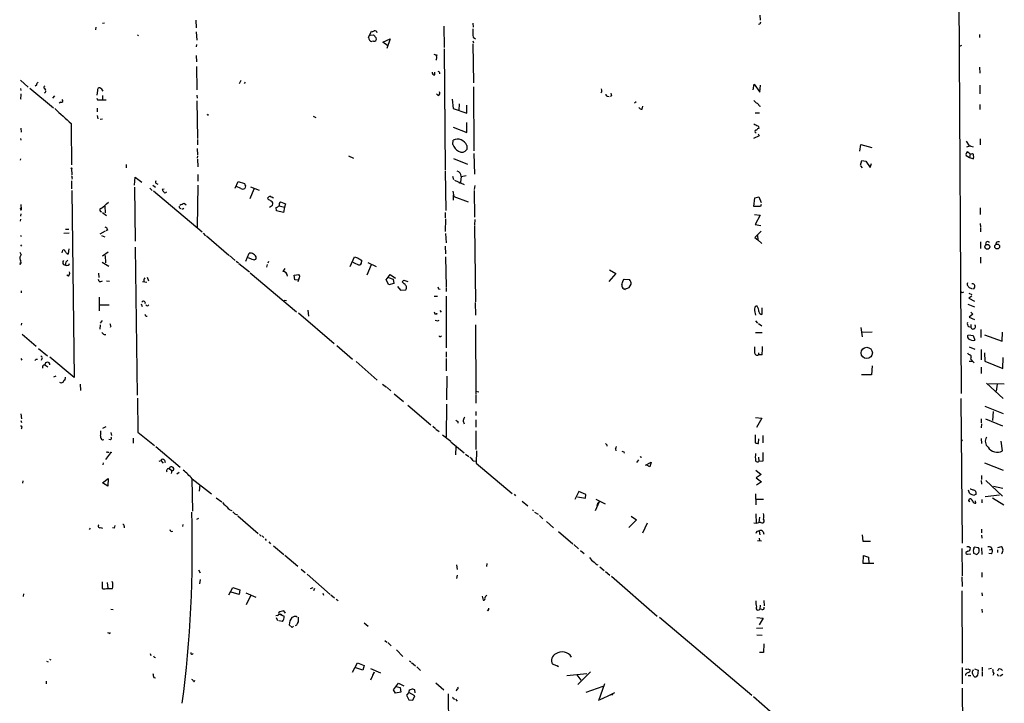
# Model space of a CAD drawing. Extents: x 0 to 21108, y -18593 to 3387.
# Drawn here: x 9 to 264, y 3028 to 3206 of the extents above; entities that cross this region are included whole.
import ezdxf

# ---------------------------------------------------------------- set-up
doc = ezdxf.new("R2010")
doc.units = 0
doc.header["$MEASUREMENT"] = 0
doc.layers.add('MAIN', color=5, linetype='CONTINUOUS')

msp = doc.modelspace()

# ---------------------------------------------------------------- linework, layer by layer
at = {"layer": 'MAIN'}
for p, q in [((252.3913, 3247.5593), (253.238, 3108.96)), ((30.1413, 3205.1413), (30.6493, 3205.226)), ((54.356, 3205.988), (54.4407, 3203.956)), ((126.3227, 3205.1413), (126.4073, 3204.1253)), ((200.914, 3207.258), (200.9987, 3205.988)), ((28.448, 3204.1253), (28.3633, 3203.448)), ((54.4407, 3202.94), (54.61, 3200.7386)), ((99.2293, 3201.416), (99.9913, 3203.1093)), ((118.7873, 3204.3793), (118.872, 3198.876)), ((200.914, 3204.8873), (200.5753, 3204.8026)), ((39.2007, 3202.178), (39.5393, 3201.8393)), ((99.6527, 3202.0933), (100.584, 3202.178)), ((100.584, 3200.4846), (100.076, 3200.4)), ((100.584, 3202.178), (101.2613, 3201.3313)), ((102.9547, 3200.2306), (104.902, 3201.0773)), ((104.3093, 3199.2993), (102.9547, 3200.2306)), ((104.902, 3201.0773), (103.9707, 3198.622)), ((126.3227, 3200.5693), (126.492, 3200.0613)), ((126.3227, 3199.8073), (126.492, 3189.6473)), ((126.4073, 3201.5006), (127.0847, 3201.0773)), ((257.9793, 3202.2626), (257.9793, 3201.416)), ((54.5253, 3199.638), (54.4407, 3199.0453)), ((118.872, 3198.5373), (119.126, 3167.0413)), ((253.3227, 3199.384), (252.8147, 3199.13)), ((54.4407, 3196.7593), (54.5253, 3195.1506)), ((116.2473, 3197.098), (117.094, 3196.844)), ((54.5253, 3193.8806), (54.6947, 3187.8693)), ((116.5013, 3191.764), (116.5013, 3192.4413)), ((257.9793, 3193.7113), (258.064, 3192.1873)), ((8.8053, 3190.3246), (10.8373, 3188.5466)), ((65.7013, 3189.478), (66.2093, 3190.3246)), ((67.2253, 3189.8166), (66.9713, 3189.478)), ((8.8053, 3188.208), (8.89, 3187.7)), ((11.2607, 3188.2926), (17.4413, 3183.128)), ((13.0387, 3189.0546), (12.6153, 3188.8006)), ((15.0707, 3188.208), (15.3247, 3187.7846)), ((28.8713, 3187.7), (28.702, 3186.43)), ((29.464, 3188.3773), (29.21, 3188.3773)), ((126.492, 3188.6313), (126.5767, 3172.0366)), ((159.8507, 3187.3613), (159.5967, 3187.1073)), ((199.136, 3187.8693), (199.4747, 3189.3086)), ((199.4747, 3189.3086), (200.914, 3187.2766)), ((200.914, 3187.2766), (201.0833, 3189.0546)), ((258.064, 3189.0546), (258.064, 3186.7686)), ((8.8053, 3185.5833), (8.9747, 3185.414)), ((17.6953, 3186.2606), (17.1873, 3185.668)), ((19.304, 3184.652), (18.8807, 3184.398)), ((28.702, 3185.668), (28.8713, 3185.2446)), ((28.8713, 3185.2446), (31.0727, 3185.2446)), ((30.1413, 3186.3453), (30.1413, 3185.2446)), ((54.6947, 3186.43), (54.7793, 3185.668)), ((54.6947, 3184.9906), (54.864, 3175.1693)), ((117.348, 3186.3453), (116.9247, 3186.7686)), ((120.9887, 3185.414), (121.2427, 3182.9586)), ((161.3747, 3186.176), (161.798, 3186.0913)), ((162.3907, 3186.2606), (162.052, 3186.0913)), ((168.7407, 3184.7366), (168.3173, 3184.398)), ((28.7867, 3183.0433), (28.7867, 3182.112)), ((119.0413, 3182.7893), (119.0413, 3182.1966)), ((121.2427, 3182.9586), (124.7987, 3181.7733)), ((122.7667, 3184.2286), (122.682, 3182.4506)), ((124.7987, 3181.7733), (124.7987, 3183.89)), ((170.3493, 3182.7893), (170.5187, 3183.636)), ((200.7447, 3183.7206), (201.0833, 3183.636)), ((258.064, 3184.0593), (258.064, 3182.7046)), ((28.7867, 3181.1806), (28.956, 3180.334)), ((29.5487, 3180.2493), (30.1413, 3180.334)), ((57.5733, 3181.35), (57.7427, 3181.4346)), ((84.836, 3181.0113), (85.598, 3180.6726)), ((199.7287, 3181.858), (200.8293, 3181.858)), ((8.89, 3177.8786), (9.0593, 3176.8626)), ((22.0133, 3179.064), (22.0133, 3178.048)), ((22.0133, 3178.048), (22.098, 3168.396)), ((121.2427, 3178.1326), (124.7987, 3176.778)), ((124.7987, 3176.778), (124.7987, 3179.318)), ((199.7287, 3176.8626), (199.9827, 3176.6933)), ((8.8053, 3175.1693), (8.9747, 3174.746)), ((54.864, 3174.9153), (54.864, 3173.5606)), ((121.158, 3173.6453), (121.2427, 3174.746)), ((200.7447, 3175.9313), (199.2207, 3175.1693)), ((200.4907, 3176.4393), (200.7447, 3175.9313)), ((254.508, 3174.492), (255.27, 3173.3066)), ((258.1487, 3175.0846), (258.1487, 3173.5606)), ((54.7793, 3172.6293), (54.864, 3170.936)), ((124.7987, 3173.3913), (124.7987, 3172.3753)), ((226.9067, 3171.952), (227.1607, 3173.6453)), ((227.1607, 3173.6453), (230.0393, 3172.8833)), ((255.1853, 3171.444), (254.762, 3171.698)), ((255.6933, 3173.222), (256.286, 3173.0526)), ((8.8053, 3169.5813), (8.89, 3169.92)), ((54.864, 3170.682), (54.7793, 3170.0893)), ((54.864, 3169.8353), (54.9487, 3167.8033)), ((94.0647, 3170.682), (95.3347, 3170.0893)), ((121.3273, 3170.0046), (124.968, 3168.5653)), ((126.5767, 3171.2746), (126.746, 3165.9406)), ((227.076, 3168.3113), (227.4147, 3169.4966)), ((227.4147, 3169.4966), (228.4307, 3169.3273)), ((228.4307, 3169.3273), (229.5313, 3167.634)), ((254.508, 3170.7666), (255.3547, 3170.2586)), ((255.524, 3171.19), (255.3547, 3170.2586)), ((255.3547, 3170.2586), (256.3707, 3169.92)), ((256.3707, 3171.0206), (256.1167, 3171.2746)), ((22.098, 3167.38), (22.1827, 3165.7713)), ((36.322, 3168.4806), (36.322, 3167.5493)), ((119.126, 3166.7873), (119.2953, 3156.458)), ((227.076, 3168.0573), (227.4993, 3167.5493)), ((229.5313, 3167.634), (229.9547, 3168.7346)), ((22.098, 3164.1626), (22.098, 3162.1306)), ((22.2673, 3165.0093), (22.1827, 3164.6706)), ((38.4387, 3163.062), (38.608, 3165.1786)), ((38.608, 3165.1786), (40.386, 3163.824)), ((54.9487, 3165.856), (54.9487, 3164.078)), ((64.6007, 3162.3), (65.3627, 3163.9933)), ((65.3627, 3163.9933), (67.056, 3163.4853)), ((121.0733, 3165.4326), (121.3273, 3164.586)), ((121.5813, 3164.332), (124.1213, 3163.2313)), ((123.3593, 3165.348), (123.1053, 3163.824)), ((123.3593, 3165.348), (124.6293, 3165.602)), ((22.1827, 3161.7073), (22.7753, 3113.1086)), ((38.4387, 3162.554), (38.608, 3148.4993)), ((42.418, 3162.3), (43.0107, 3161.7073)), ((43.18, 3163.062), (43.942, 3162.554)), ((43.434, 3161.6226), (56.0493, 3150.9546)), ((44.196, 3163.4853), (44.5347, 3163.316)), ((46.1433, 3162.046), (45.6353, 3161.9613)), ((54.9487, 3163.062), (54.7793, 3152.14)), ((66.1247, 3162.2153), (64.9393, 3162.7233)), ((67.31, 3162.8926), (67.1407, 3162.2153)), ((69.4267, 3162.046), (68.4107, 3159.506)), ((68.58, 3162.6386), (70.866, 3161.792)), ((121.158, 3161.538), (121.412, 3160.0986)), ((126.8307, 3162.9773), (126.6613, 3161.9613)), ((126.6613, 3161.7073), (126.746, 3154.7646)), ((46.736, 3161.284), (46.736, 3161.3686)), ((73.152, 3159.4213), (73.0673, 3159.76)), ((74.422, 3159.9293), (74.5067, 3159.6753)), ((121.2427, 3160.522), (121.2427, 3159.1673)), ((121.412, 3160.0986), (125.1373, 3158.744)), ((199.39, 3157.5586), (199.644, 3159.76)), ((199.644, 3159.76), (200.66, 3160.014)), ((200.66, 3160.014), (201.2527, 3158.5746)), ((8.8053, 3156.966), (9.0593, 3156.8813)), ((8.9747, 3158.0666), (9.0593, 3156.8813)), ((30.734, 3157.6433), (30.8187, 3155.8653)), ((50.292, 3157.1353), (50.4613, 3156.966)), ((51.054, 3156.7966), (50.7153, 3156.8813)), ((51.3927, 3158.4053), (51.9007, 3157.982)), ((73.4907, 3157.3893), (74.3373, 3157.8973)), ((75.3533, 3156.3733), (75.2687, 3157.3046)), ((77.1313, 3155.95), (75.3533, 3156.3733)), ((76.0307, 3157.728), (77.3853, 3157.3893)), ((76.3693, 3158.744), (77.724, 3158.236)), ((77.3853, 3157.3893), (77.1313, 3155.95)), ((77.724, 3158.236), (77.3853, 3157.3893)), ((201.0833, 3157.5586), (199.39, 3157.5586)), ((201.2527, 3158.0666), (201.0833, 3157.5586)), ((258.1487, 3157.22), (258.1487, 3155.442)), ((8.89, 3155.6113), (8.8053, 3155.0186)), ((8.8053, 3153.7486), (8.89, 3154.2566)), ((30.1413, 3155.95), (31.1573, 3155.188)), ((119.126, 3155.95), (119.126, 3154.5953)), ((119.2107, 3154.3413), (119.126, 3151.0393)), ((126.8307, 3154.172), (126.746, 3152.7326)), ((199.5593, 3155.442), (200.9987, 3155.2726)), ((200.9987, 3155.2726), (199.7287, 3152.8173)), ((20.574, 3151.632), (21.4207, 3151.632)), ((31.496, 3151.4626), (31.0727, 3151.2086)), ((126.746, 3152.5633), (127, 3132.7513)), ((199.7287, 3152.8173), (201.168, 3152.5633)), ((258.1487, 3153.156), (258.2333, 3152.14)), ((258.2333, 3151.9706), (258.2333, 3150.9546)), ((8.8053, 3150.108), (9.0593, 3149.7693)), ((21.5053, 3150.616), (20.066, 3150.5313)), ((30.8187, 3151.124), (29.464, 3150.362)), ((29.8873, 3150.0233), (30.734, 3149.6846)), ((56.3033, 3150.616), (56.896, 3149.9386)), ((57.15, 3149.9386), (62.992, 3144.8586)), ((119.2107, 3150.5313), (119.38, 3148.076)), ((201.2527, 3151.124), (199.644, 3149.5153)), ((199.644, 3149.5153), (200.406, 3148.838)), ((200.3213, 3150.0233), (200.406, 3148.838)), ((200.406, 3148.838), (201.422, 3147.9066)), ((9.144, 3147.568), (8.8053, 3147.2293)), ((19.6427, 3145.4513), (19.812, 3146.2133)), ((21.336, 3145.1973), (21.5053, 3146.552)), ((38.608, 3146.9753), (39.116, 3108.5366)), ((119.126, 3147.2293), (119.2107, 3145.1973)), ((258.2333, 3148.33), (258.2333, 3146.6366)), ((262.2973, 3148.1606), (262.2127, 3147.7373)), ((8.636, 3145.7053), (8.89, 3145.1126)), ((20.9973, 3145.1973), (21.336, 3145.1973)), ((31.5807, 3145.7053), (30.1413, 3144.6046)), ((30.8187, 3144.774), (30.9033, 3142.9113)), ((63.1613, 3144.774), (64.6007, 3143.504)), ((67.3947, 3143.3346), (68.2413, 3145.3666)), ((94.488, 3141.98), (95.5887, 3144.4353)), ((97.4513, 3143.5886), (97.4513, 3143.1653)), ((119.2107, 3144.4353), (119.38, 3136.646)), ((258.2333, 3144.3506), (258.2333, 3142.8266)), ((8.7207, 3142.488), (8.8053, 3142.996)), ((19.9813, 3142.488), (20.574, 3142.3186)), ((30.0567, 3143.0806), (31.75, 3142.0646)), ((64.8547, 3143.3346), (65.4473, 3142.9113)), ((65.532, 3142.742), (68.326, 3140.5406)), ((72.898, 3142.488), (72.7287, 3141.8106)), ((73.2367, 3143.25), (73.0673, 3142.8266)), ((77.47, 3141.3873), (76.962, 3140.6253)), ((99.9067, 3142.4033), (98.806, 3139.694)), ((99.06, 3142.996), (101.2613, 3141.98)), ((161.8827, 3141.0486), (163.4913, 3140.1173)), ((21.336, 3139.44), (20.9127, 3139.694)), ((29.1253, 3140.202), (29.21, 3139.1013)), ((29.2947, 3138.0853), (29.1253, 3138.5933)), ((41.7407, 3139.186), (42.0793, 3138.2546)), ((68.4953, 3140.2866), (80.518, 3130.1266)), ((79.9253, 3139.694), (81.1107, 3139.8633)), ((80.0947, 3138.5086), (79.9253, 3139.694)), ((80.9413, 3138.424), (80.0947, 3138.5086)), ((81.1107, 3138.7626), (80.8567, 3137.916)), ((103.8013, 3138.5086), (104.902, 3139.8633)), ((104.5633, 3137.154), (103.8013, 3138.5086)), ((104.4787, 3139.1013), (105.664, 3138.678)), ((104.902, 3139.8633), (106.2567, 3138.932)), ((105.664, 3138.678), (105.8333, 3137.4926)), ((108.458, 3138.424), (109.474, 3138.0853)), ((163.4913, 3140.1173), (161.7133, 3138.0853)), ((165.4387, 3138.3393), (165.6927, 3138.678)), ((165.6927, 3138.678), (167.0473, 3138.5933)), ((31.1573, 3138.2546), (32.004, 3138.17)), ((40.5553, 3138.0853), (41.656, 3137.8313)), ((105.8333, 3137.4926), (104.5633, 3137.154)), ((106.7647, 3136.7306), (107.5267, 3135.7993)), ((107.5267, 3135.7993), (108.966, 3135.884)), ((108.5427, 3137.408), (107.95, 3137.916)), ((117.4327, 3136.138), (117.856, 3136.0533)), ((119.38, 3136.4766), (119.38, 3135.4606)), ((165.608, 3136.138), (166.0313, 3136.138)), ((165.9467, 3135.9686), (166.0313, 3136.138)), ((255.6933, 3136.3073), (256.032, 3136.138)), ((256.7093, 3136.4766), (256.286, 3136.0533)), ((9.0593, 3135.63), (9.0593, 3135.122)), ((29.2947, 3133.9366), (29.2947, 3130.3806)), ((116.332, 3134.2753), (117.1787, 3134.2753)), ((119.38, 3134.2753), (119.4647, 3120.8133)), ((253.492, 3135.122), (253.238, 3135.2913)), ((255.1853, 3135.0373), (255.9473, 3134.6986)), ((255.9473, 3134.1906), (255.1853, 3133.6826)), ((255.1853, 3133.6826), (256.7093, 3132.9206)), ((29.3793, 3131.9893), (31.9193, 3131.9893)), ((40.2167, 3132.2433), (40.4707, 3131.566)), ((77.3007, 3133.1746), (77.978, 3133.09)), ((126.9153, 3132.582), (127, 3129.28)), ((201.422, 3131.2273), (201.422, 3129.4493)), ((254.9313, 3132.1586), (256.7093, 3131.4813)), ((41.402, 3129.026), (41.7407, 3129.026)), ((81.026, 3129.8726), (90.3393, 3121.914)), ((83.4813, 3130.6346), (83.6507, 3129.026)), ((116.5013, 3129.6186), (116.84, 3129.6186)), ((117.7713, 3130.55), (118.11, 3130.042)), ((256.2013, 3129.534), (255.27, 3128.772)), ((255.27, 3128.772), (256.7093, 3128.1793)), ((255.6933, 3130.042), (256.2013, 3129.534)), ((9.144, 3127.248), (9.0593, 3126.6553)), ((29.5487, 3126.8246), (29.464, 3125.6393)), ((30.0567, 3127.9253), (29.5487, 3127.248)), ((32.3427, 3126.4013), (32.1733, 3126.0626)), ((117.2633, 3127.8406), (117.602, 3128.01)), ((127, 3126.8246), (127.1693, 3108.8753)), ((199.8133, 3127.8406), (200.3213, 3127.248)), ((200.5753, 3127.1633), (201.422, 3126.486)), ((227.1607, 3126.0626), (227.4993, 3123.692)), ((255.1007, 3126.3166), (255.6933, 3126.1473)), ((255.6933, 3126.9093), (255.6933, 3126.1473)), ((9.3133, 3124.3693), (12.954, 3121.2366)), ((30.5647, 3124.2846), (30.988, 3124.2846)), ((117.9407, 3123.7766), (118.1947, 3123.946)), ((199.8133, 3124.7926), (201.5067, 3124.7926)), ((227.33, 3124.8773), (230.124, 3124.962)), ((255.1007, 3124.2), (256.286, 3124.0306)), ((256.286, 3124.0306), (256.794, 3122.7606)), ((258.318, 3125.5546), (258.318, 3123.5226)), ((259.2493, 3124.2), (263.8213, 3122.5066)), ((263.8213, 3122.5066), (263.906, 3124.8773)), ((13.5467, 3120.644), (15.8327, 3118.6966)), ((91.0167, 3121.406), (95.0807, 3117.85)), ((255.27, 3121.0673), (256.794, 3120.4746)), ((8.9747, 3118.0193), (9.2287, 3117.596)), ((14.1393, 3118.6966), (14.478, 3118.358)), ((14.478, 3118.1886), (14.224, 3117.5113)), ((22.7753, 3113.1086), (16.4253, 3118.358)), ((119.4647, 3119.7973), (119.4647, 3118.358)), ((119.4647, 3118.0193), (119.4647, 3114.802)), ((200.5753, 3119.5433), (200.5753, 3118.9506)), ((201.5067, 3118.9506), (200.5753, 3118.9506)), ((255.778, 3118.2733), (255.6087, 3117.9346)), ((255.6087, 3117.9346), (256.6247, 3116.9186)), ((258.4027, 3120.39), (258.4027, 3117.6806)), ((259.2493, 3119.5433), (259.334, 3117.342)), ((263.9907, 3115.4793), (264.0753, 3118.2733)), ((12.954, 3117.85), (13.2927, 3117.85)), ((15.1553, 3116.4106), (15.9173, 3115.9026)), ((96.012, 3117.2573), (101.5153, 3112.4313)), ((230.124, 3116.1566), (229.9547, 3113.786)), ((255.27, 3117.342), (256.032, 3117.342)), ((258.4027, 3115.818), (258.4027, 3114.1246)), ((259.334, 3117.342), (263.9907, 3115.4793)), ((18.034, 3113.4473), (17.4413, 3113.1933)), ((20.4893, 3113.1933), (20.4047, 3112.4313)), ((119.634, 3113.4473), (119.5493, 3107.2666)), ((229.9547, 3113.786), (227.33, 3113.786)), ((24.384, 3111.3306), (24.4687, 3109.722)), ((102.87, 3111.3306), (103.886, 3110.5686)), ((104.0553, 3110.484), (105.0713, 3109.6373)), ((259.7573, 3111.6693), (264.16, 3107.6053)), ((260.2653, 3111.5), (264.414, 3111.4153)), ((262.5513, 3111.3306), (262.2973, 3109.5526)), ((105.918, 3108.8753), (108.3733, 3106.8433)), ((127.1693, 3109.5526), (127.9313, 3109.3833)), ((127.1693, 3108.706), (127.1693, 3106.42)), ((39.2007, 3107.69), (39.2853, 3098.8846)), ((109.474, 3105.912), (115.4007, 3100.832)), ((119.5493, 3106.166), (119.4647, 3097.6993)), ((253.1533, 3107.6053), (253.492, 3070.0133)), ((259.334, 3105.658), (264.0753, 3103.7106)), ((8.9747, 3103.626), (9.144, 3102.356)), ((127.1693, 3104.3033), (127.1693, 3103.2026)), ((199.8133, 3102.6946), (201.422, 3102.5253)), ((261.5353, 3104.3033), (261.366, 3101.9326)), ((8.89, 3101.9326), (9.144, 3101.4246)), ((8.89, 3100.578), (9.0593, 3100.4086)), ((30.988, 3100.324), (30.1413, 3099.816)), ((115.9933, 3100.4933), (116.6707, 3099.816)), ((122.428, 3101.6786), (122.428, 3101.2553)), ((127.1693, 3102.102), (127.1693, 3100.1546)), ((201.422, 3102.5253), (200.0673, 3100.07)), ((258.4027, 3102.356), (258.4027, 3101.34)), ((258.4873, 3101.086), (258.4027, 3099.9853)), ((259.5033, 3102.356), (263.906, 3100.578)), ((32.3427, 3098.8), (32.512, 3098.038)), ((39.2853, 3098.8846), (43.688, 3095.4133)), ((116.7553, 3099.6466), (117.602, 3099.054)), ((118.4487, 3098.2073), (120.65, 3096.514)), ((127.1693, 3099.2233), (127.1693, 3094.3973)), ((199.7287, 3098.2073), (199.7287, 3096.0906)), ((201.676, 3098.038), (201.676, 3096.0906)), ((30.1413, 3096.9373), (30.48, 3097.022)), ((32.258, 3096.9373), (31.75, 3097.022)), ((38.1, 3097.3606), (38.1, 3096.006)), ((44.0267, 3095.1593), (50.292, 3089.8253)), ((120.65, 3096.3446), (124.1213, 3093.5506)), ((121.92, 3095.1593), (121.8353, 3093.0426)), ((161.1207, 3095.5826), (161.1207, 3095.244)), ((200.5753, 3095.9213), (200.66, 3097.1913)), ((258.4027, 3097.276), (258.4873, 3095.9213)), ((263.906, 3094.0586), (263.5673, 3096.5986)), ((32.258, 3093.5506), (30.9033, 3091.7726)), ((31.4113, 3093.72), (31.8347, 3093.72)), ((124.46, 3093.212), (125.3067, 3092.5346)), ((127.3387, 3094.0586), (127.254, 3090.8413)), ((163.4067, 3094.5666), (163.4913, 3094.0586)), ((165.608, 3093.8046), (165.6927, 3093.466)), ((170.0107, 3092.2806), (170.18, 3092.45)), ((200.5753, 3092.3653), (200.66, 3091.2646)), ((201.676, 3093.6353), (201.676, 3091.3493)), ((30.3107, 3090.926), (30.226, 3090.418)), ((44.8733, 3091.3493), (45.2967, 3091.5186)), ((45.2967, 3091.5186), (45.8893, 3090.8413)), ((46.228, 3091.6033), (46.3973, 3091.0106)), ((126.4073, 3091.434), (127.1693, 3091.3493)), ((127.254, 3090.8413), (136.5673, 3082.9673)), ((169.418, 3091.688), (168.8253, 3091.0106)), ((171.196, 3090.3333), (172.6353, 3091.0953)), ((172.2967, 3089.91), (171.5347, 3090.3333)), ((172.6353, 3091.0953), (172.2967, 3089.91)), ((201.676, 3091.3493), (200.66, 3091.2646)), ((259.2493, 3090.926), (264.0753, 3089.0633)), ((47.5827, 3089.7406), (47.5827, 3089.402)), ((47.5827, 3089.402), (48.1753, 3088.894)), ((49.4453, 3088.0473), (50.038, 3088.4706)), ((199.898, 3089.0633), (201.2527, 3087.878)), ((201.2527, 3087.878), (199.9827, 3087.0313)), ((258.4873, 3087.624), (258.4873, 3086.608)), ((9.4827, 3086.2693), (9.398, 3085.6766)), ((30.1413, 3085.7613), (31.5807, 3086.862)), ((31.496, 3084.83), (30.1413, 3085.7613)), ((31.5807, 3086.862), (31.496, 3084.83)), ((53.34, 3086.7773), (53.5093, 3078.3953)), ((53.4247, 3086.7773), (58.5047, 3082.8826)), ((55.4567, 3085.1686), (55.2873, 3083.56)), ((199.9827, 3087.0313), (201.3373, 3086.0153)), ((201.3373, 3086.0153), (200.0673, 3085.084)), ((258.4027, 3086.354), (258.4873, 3085.4226)), ((259.588, 3086.354), (263.906, 3082.29)), ((261.62, 3084.83), (263.9907, 3084.322)), ((137.0753, 3082.798), (137.414, 3082.3746)), ((153.924, 3083.4753), (152.8233, 3081.3586)), ((155.702, 3082.7133), (153.924, 3083.4753)), ((155.6173, 3081.782), (155.702, 3082.7133)), ((199.8133, 3082.8826), (199.898, 3080.004)), ((255.3547, 3083.052), (255.1007, 3083.814)), ((257.048, 3082.7133), (256.6247, 3082.544)), ((259.4187, 3082.2053), (263.144, 3082.6286)), ((59.69, 3081.8666), (61.1293, 3080.766)), ((139.192, 3080.9353), (140.6313, 3079.75)), ((153.5007, 3082.1206), (155.6173, 3081.782)), ((159.1733, 3080.766), (158.1573, 3078.48)), ((158.3267, 3081.528), (160.6973, 3080.258)), ((158.8347, 3080.4273), (159.1733, 3080.766)), ((199.898, 3081.4433), (201.8453, 3081.4433)), ((255.1853, 3081.1046), (255.3547, 3081.6126)), ((257.048, 3080.4273), (256.9633, 3081.02)), ((258.572, 3081.3586), (258.572, 3080.512)), ((261.366, 3081.8666), (264.3293, 3080.004)), ((64.6853, 3077.5486), (65.1933, 3077.3793)), ((65.278, 3077.1253), (70.612, 3072.5533)), ((141.8167, 3078.734), (142.0707, 3078.5646)), ((142.4093, 3078.1413), (143.3407, 3077.5486)), ((143.6793, 3077.21), (144.526, 3076.3633)), ((167.4707, 3077.0406), (168.91, 3076.1093)), ((199.898, 3077.6333), (199.9827, 3075.2626)), ((35.814, 3074.5006), (35.814, 3074.0773)), ((51.054, 3074.924), (50.9693, 3074.416)), ((54.61, 3076.2786), (55.2027, 3076.5326)), ((145.4573, 3075.686), (147.32, 3074.0773)), ((168.91, 3076.1093), (166.878, 3074.162)), ((171.6193, 3075.2626), (170.434, 3072.638)), ((199.39, 3075.3473), (199.9827, 3075.2626)), ((199.9827, 3075.2626), (200.66, 3075.432)), ((200.8293, 3076.7866), (200.66, 3075.432)), ((201.168, 3075.432), (200.66, 3075.432)), ((26.924, 3073.9926), (26.67, 3073.5693)), ((29.6333, 3074.162), (30.1413, 3073.908)), ((33.1893, 3073.9926), (32.766, 3074.0773)), ((70.9507, 3072.2993), (71.374, 3071.876)), ((71.628, 3071.9606), (72.0513, 3071.5373)), ((148.59, 3073.0613), (152.3153, 3069.844)), ((200.7447, 3073.146), (200.914, 3072.2146)), ((201.7607, 3072.9766), (201.93, 3072.384)), ((227.4993, 3072.2146), (227.6687, 3070.606)), ((258.4873, 3073.654), (258.4873, 3072.7226)), ((258.4873, 3072.13), (258.572, 3071.368)), ((72.39, 3071.1986), (72.644, 3070.7753)), ((73.3213, 3070.4366), (73.8293, 3069.844)), ((74.5913, 3069.336), (77.216, 3067.1346)), ((152.5693, 3069.6746), (153.8393, 3068.574)), ((200.3213, 3070.7753), (201.3373, 3070.6906)), ((200.7447, 3071.368), (200.8293, 3070.7753)), ((227.6687, 3070.606), (229.616, 3070.606)), ((77.47, 3066.9653), (80.8567, 3064.0866)), ((154.3473, 3068.1506), (155.2787, 3067.3886)), ((227.7533, 3064.764), (227.838, 3066.8806)), ((227.838, 3066.8806), (229.108, 3066.4573)), ((253.4073, 3068.6586), (253.492, 3061.5466)), ((254.9313, 3067.9813), (254.4233, 3067.6426)), ((254.8467, 3067.2193), (255.6933, 3067.304)), ((255.1853, 3069.1666), (255.6087, 3068.828)), ((256.3707, 3067.7273), (256.3707, 3067.4733)), ((256.3707, 3067.4733), (257.302, 3067.1346)), ((257.7253, 3068.828), (256.6247, 3068.9973)), ((258.4873, 3068.828), (258.572, 3067.1346)), ((261.0273, 3067.304), (260.4347, 3067.3886)), ((260.604, 3068.32), (261.1967, 3068.4893)), ((261.0273, 3068.9973), (261.1967, 3068.4893)), ((262.636, 3068.32), (262.636, 3067.6426)), ((262.7207, 3068.9126), (263.652, 3069.1666)), ((122.0893, 3064.4253), (122.2587, 3063.24)), ((129.9633, 3064.764), (129.8787, 3064.002)), ((230.5473, 3064.764), (227.7533, 3064.764)), ((229.108, 3066.4573), (229.1927, 3064.764)), ((55.118, 3063.1553), (55.5413, 3062.3086)), ((81.788, 3063.3246), (82.804, 3062.3933)), ((83.312, 3061.97), (89.3233, 3056.7206)), ((122.2587, 3061.716), (122.0893, 3060.8693)), ((159.3427, 3063.9173), (160.4433, 3062.986)), ((160.782, 3062.732), (161.9673, 3061.716)), ((258.572, 3062.3933), (258.572, 3061.208)), ((30.0567, 3060.0226), (30.0567, 3058.3293)), ((31.3267, 3059.8533), (31.496, 3058.3293)), ((32.8507, 3059.684), (32.6813, 3060.1073)), ((55.5413, 3060.6153), (55.372, 3059.5146)), ((162.3907, 3061.462), (174.244, 3051.048)), ((253.4073, 3061.2926), (253.492, 3058.8373)), ((9.652, 3056.89), (9.5673, 3056.2126)), ((31.1573, 3058.2446), (32.766, 3058.2446)), ((62.992, 3056.636), (64.008, 3058.4986)), ((65.6167, 3056.7206), (63.5847, 3057.3133)), ((64.008, 3058.4986), (65.786, 3057.906)), ((65.786, 3057.906), (65.6167, 3056.7206)), ((67.3947, 3057.144), (70.0193, 3056.0433)), ((84.7513, 3058.414), (84.074, 3058.16)), ((85.2593, 3058.2446), (84.9207, 3057.652)), ((87.376, 3057.0593), (87.5453, 3056.5513)), ((89.4927, 3056.636), (90.424, 3055.874)), ((253.4073, 3057.652), (253.492, 3038.856)), ((258.572, 3057.144), (258.6567, 3056.382)), ((68.58, 3056.382), (67.4793, 3054.0113)), ((90.8473, 3055.5353), (91.3553, 3055.1966)), ((128.778, 3056.2973), (129.032, 3055.2813)), ((201.93, 3055.1966), (202.0147, 3053.7573)), ((32.3427, 3052.9106), (32.9353, 3052.826)), ((76.1153, 3051.6406), (76.6233, 3051.556)), ((76.1153, 3051.6406), (77.3007, 3051.048)), ((76.5387, 3051.7253), (76.6233, 3051.556)), ((77.724, 3051.8946), (77.216, 3052.4873)), ((130.302, 3052.4873), (130.048, 3052.6566)), ((200.9987, 3053.9266), (200.914, 3052.9106)), ((201.422, 3052.826), (200.914, 3052.9106)), ((258.572, 3052.9106), (258.6567, 3052.064)), ((75.5227, 3051.302), (75.184, 3051.1326)), ((75.2687, 3050.7093), (75.6073, 3049.9473)), ((76.8773, 3049.6933), (75.946, 3049.8626)), ((80.518, 3050.9633), (80.6873, 3050.794)), ((80.772, 3049.1853), (80.9413, 3049.6086)), ((80.9413, 3049.6086), (80.772, 3049.1853)), ((80.9413, 3050.794), (80.9413, 3049.6086)), ((98.1287, 3049.3546), (99.1447, 3048.508)), ((174.8367, 3050.794), (198.7973, 3030.5586)), ((200.152, 3050.7093), (201.7607, 3050.54)), ((201.7607, 3050.54), (200.7447, 3048.8466)), ((31.8347, 3046.6453), (31.496, 3046.73)), ((79.4173, 3048.1693), (78.6553, 3048.8466)), ((79.756, 3048.508), (79.4173, 3048.1693)), ((200.0673, 3048), (201.676, 3048.0846)), ((103.4627, 3044.7826), (103.9707, 3044.3593)), ((104.3093, 3044.2746), (105.156, 3043.3433)), ((200.152, 3046.222), (201.5067, 3046.1373)), ((201.93, 3043.936), (201.8453, 3041.65)), ((42.5027, 3041.396), (42.672, 3040.888)), ((106.5107, 3042.3273), (108.204, 3040.634)), ((201.8453, 3041.65), (200.8293, 3041.65)), ((15.5787, 3039.364), (16.002, 3039.1946)), ((16.3407, 3039.872), (16.764, 3039.7026)), ((43.6033, 3040.4646), (43.942, 3040.38)), ((95.0807, 3036.57), (96.3507, 3038.9406)), ((96.3507, 3038.9406), (98.1287, 3038.2633)), ((109.8973, 3039.4486), (110.236, 3039.1946)), ((110.4053, 3039.0253), (111.4213, 3038.1786)), ((97.79, 3037.078), (95.9273, 3037.6706)), ((98.1287, 3038.2633), (97.79, 3037.078)), ((99.7373, 3037.5013), (102.362, 3036.4006)), ((100.7533, 3036.57), (99.7373, 3034.4533)), ((100.33, 3035.808), (100.7533, 3036.57)), ((111.76, 3037.9246), (112.776, 3036.9933)), ((148.59, 3038.0093), (147.066, 3038.602)), ((148.1667, 3038.2633), (148.59, 3038.0093)), ((150.7913, 3035.6386), (155.956, 3036.1466)), ((156.8873, 3036.6546), (153.5853, 3033.3526)), ((253.492, 3037.7553), (253.492, 3033.522)), ((254.9313, 3037.4166), (255.524, 3037.1626)), ((256.286, 3036.9933), (256.3707, 3037.2473)), ((256.7093, 3037.4166), (257.6407, 3037.078)), ((257.6407, 3037.078), (257.4713, 3035.6386)), ((258.6567, 3037.84), (258.6567, 3036.824)), ((258.6567, 3036.6546), (258.6567, 3035.4693)), ((261.112, 3037.5013), (260.35, 3037.332)), ((261.7047, 3036.1466), (261.4507, 3035.6386)), ((262.89, 3037.332), (262.636, 3036.824)), ((15.494, 3034.1993), (15.494, 3033.522)), ((43.5187, 3035.1306), (43.942, 3035.046)), ((53.9327, 3034.03), (54.102, 3034.4533)), ((105.7487, 3031.9133), (107.0187, 3033.6913)), ((107.0187, 3033.6913), (108.458, 3033.014)), ((116.7553, 3033.776), (118.7873, 3031.9133)), ((153.3313, 3035.808), (154.432, 3034.4533)), ((254.3387, 3035.9773), (254.3387, 3035.6386)), ((255.016, 3035.6386), (255.6933, 3035.6386)), ((262.7207, 3035.6386), (263.0593, 3035.554)), ((263.9907, 3035.8926), (263.3133, 3035.4693)), ((106.2567, 3031.0666), (105.7487, 3031.9133)), ((107.6113, 3031.3206), (106.2567, 3031.0666)), ((106.426, 3032.8446), (107.442, 3032.5906)), ((107.442, 3032.5906), (107.6113, 3031.3206)), ((109.728, 3031.236), (109.1353, 3030.5586)), ((111.252, 3030.3893), (109.728, 3031.236)), ((111.3367, 3031.1513), (111.252, 3031.9133)), ((122.174, 3032.0826), (122.0047, 3031.5746)), ((155.7867, 3031.3206), (160.1893, 3032.9293)), ((160.528, 3033.522), (159.004, 3029.1193)), ((163.1527, 3031.1513), (161.9673, 3030.5586)), ((253.492, 3032.3366), (253.6613, 2981.6213)), ((109.1353, 3030.5586), (109.728, 3029.3733)), ((109.728, 3029.3733), (110.744, 3029.2886)), ((110.744, 3029.2886), (111.252, 3030.3893)), ((119.9727, 3030.8973), (120.9887, 2914.142)), ((121.3273, 3029.6273), (121.666, 3029.6273)), ((121.8353, 3029.5426), (122.2587, 3029.0346)), ((159.4273, 3029.458), (162.4753, 3030.8126)), ((199.2207, 3030.22), (230.4627, 3003.042))]:
    msp.add_line(p, q, dxfattribs=at)
for centre, radius in [((22.0979, 3167.4647), 0.0846), ((123.0206, 3163.7111), 0.1411), ((260.0016, 3147.0576), 0.6361), ((262.5533, 3147.1332), 0.6406), ((116.9387, 3129.6328), 0.0997), ((228.6755, 3119.4831), 1.4612), ((253.4214, 3096.7821), 0.0997), ((31.3266, 3093.72), 0.0846), ((32.3214, 3093.6354), 0.1058), ((162.56, 3030.728), 0.1197)]:
    msp.add_circle(centre, radius, dxfattribs=at)
for centre, radius, start, end in [((328.006, 3162.8138), 133.8752, 161.45383, 161.682999), ((100.3179, 3203.6413), 0.6243, 238.453829, 314.227622), ((100.832, 3202.4866), 0.7118, 16.268254, 96.348192), ((145.1043, 3203.3215), 18.7855, 178.839393, 185.562491), ((100.2645, 3201.4179), 1.0352, 180.10516, 259.508523), ((100.7109, 3201.0773), 0.6062, 257.915146, 24.7725), ((116.0664, 3196.2109), 0.9382, 317.246081, 49.90278), ((116.3235, 3192.2635), 0.5302, 160.40651, 289.59349), ((117.3374, 3192.1555), 0.4552, 342.416941, 88.665732), ((13.6495, 3189.2139), 0.6312, 107.280921, 194.617437), ((15.2117, 3188.4902), 0.3155, 100.298349, 243.451194), ((15.0496, 3187.4882), 0.3815, 273.170666, 19.460862), ((29.5486, 3187.7846), 0.6826, 119.738635, 187.119811), ((-54.9492, 3061.2195), 152.626, 56.192759, 56.421963), ((-96.847, 3103.1173), 152.626, 33.578089, 33.807293), ((117.1363, 3186.9803), 0.6694, 288.437656, 34.691906), ((158.2825, 3187.5727), 1.5824, 352.322568, 20.362373), ((305.2393, 3143.8225), 299.3611, 171.751936, 171.9811), ((19.4733, 3184.9907), 0.3786, 243.441716, 63.421413), ((161.4592, 3186.7685), 0.5985, 188.116564, 261.883436), ((331.6559, 3228.9493), 174.5653, 193.92564, 194.154823), ((369.0535, 3354.0615), 239.462, 224.885409, 225.114592), ((993.5314, 4239.3196), 1438.0505, 227.2716114, 227.5007978), ((170.3069, 3183.6781), 0.8898, 205.338213, 272.731211), ((199.7711, 3183.4244), 1.0177, 16.921424, 73.078576), ((57.4887, 3181.4346), 0.1198, 135, 315), ((326.8979, 3432.725), 283.9809, 243.320348, 243.549531), ((199.9326, 3177.0935), 0.3081, 64.075331, 228.553363), ((200.8233, 3177.0682), 0.8142, 95.539741, 158.198591), ((200.0814, 3177.8927), 0.6634, 358.782227, 60.707168), ((122.3954, 3172.4273), 2.5894, 21.856468, 116.433442), ((124.6542, 3175.0039), 3.7509, 201.235794, 236.744189), ((123.4315, 3173.2763), 1.6374, 239.372299, 326.614674), ((255.2561, 3171.0629), 0.8047, 127.882478, 201.607035), ((256.2628, 3168.2427), 5.0118, 96.524767, 109.465337), ((255.7624, 3171.972), 0.7822, 222.456001, 296.931928), ((254.8892, 3170.4703), 1.5804, 339.622594, 20.377406), ((121.8599, 3165.2542), 1.5023, 3.579665, 74.60573), ((21.9288, 3165.1787), 0.3785, 333.414641, 63.448488), ((44.3371, 3163.8804), 0.4195, 137.724474, 250.347095), ((46.736, 3162.3), 1.1516, 197.103826, 233.975919), ((66.6327, 3162.8928), 0.8468, 233.136869, 306.863132), ((68.0135, 3163.5449), 0.9594, 183.561805, 222.837328), ((46.4155, 3161.4714), 0.3713, 196.072569, 329.684687), ((73.999, 3159.0821), 1.1522, 107.110772, 143.960562), ((-53.4135, 2947.5107), 246.8298, 58.922659, 59.151862), ((74.5069, 3161.4539), 1.527, 236.315136, 266.812677), ((73.6599, 3158.236), 0.7574, 333.434949, 63.424798), ((8.7208, 3157.1353), 0.1892, 296.524426, 26.592135), ((8.9323, 3156.7966), 0.1527, 213.66924, 33.700477), ((29.9314, 3156.6084), 0.491, 115.761355, 264.847823), ((25.0585, 3164.6738), 8.9344, 301.434369, 317.68684), ((50.4612, 3157.4739), 0.3785, 153.414641, 243.448488), ((-76.1999, 3454.5012), 322.4169, 293.082823, 293.312006), ((50.7579, 3157.2621), 0.5517, 302.460041, 355.623597), ((74.8635, 3158.9312), 1.6763, 283.988163, 314.129898), ((77.0892, 3157.9397), 1.0795, 131.83058, 191.309933), ((30.5223, 3151.1664), 1.0177, 16.919786, 73.067804), ((20.0236, 3145.79), 0.4732, 10.296185, 116.559637), ((260.096, 3147.8643), 0.5386, 22.613319, 202.613319), ((262.8901, 3147.3982), 0.9658, 74.757889, 127.866658), ((9.9433, 3144.1299), 1.2602, 134.546684, 205.43852), ((8.2913, 3143.0746), 0.7269, 306.204687, 45), ((190.0602, 3272.5298), 211.6503, 216.756638, 216.985832), ((21.6956, 3142.5685), 1.1491, 117.405772, 192.560716), ((75.529, 3161.2787), 18.6094, 246.092374, 250.304692), ((68.5801, 3144.3227), 1.0975, 46.033708, 107.980951), ((69.5114, 3144.3505), 0.6447, 246.787406, 336.807244), ((68.9994, 3144.0619), 1.1051, 1.799303, 71.940492), ((180.7741, 3398.2732), 267.7503, 251.448775, 251.677951), ((224.0411, 3355.5145), 246.8554, 238.919682, 239.148841), ((20.6588, 3142.996), 0.8468, 143.136869, 216.863132), ((20.9483, 3142.8511), 0.6509, 234.896202, 350.351), ((98.3341, 3148.1575), 5.9847, 238.029222, 254.047766), ((96.8333, 3143.0213), 0.6346, 256.883564, 13.116436), ((20.5457, 3140.202), 1.0978, 316.044444, 17.964578), ((41.8886, 3138.3394), 1.0035, 137.560399, 204.953777), ((76.9181, 3139.3052), 1.3208, 5.857784, 88.095328), ((80.7296, 3139.313), 0.6694, 304.698943, 55.296185), ((-18.7959, 3265.17), 179.6054, 314.885386, 315.114569), ((165.7348, 3137.4502), 1.7405, 355.818928, 41.053693), ((29.5487, 3139.0163), 0.9651, 254.739674, 307.882794), ((108.0781, 3136.4582), 1.0574, 327.109475, 63.934172), ((244.3479, 3178.742), 133.8752, 198.327138, 198.556321), ((165.876, 3136.907), 0.8144, 162.343781, 250.786322), ((-131.0853, 3222.4301), 308.217, 343.938113, 344.167273), ((208.1373, 3220.7482), 94.6976, 243.31362, 243.542749), ((165.8009, 3137.8844), 1.7616, 277.515546, 341.426196), ((255.3354, 3137.3194), 0.5968, 144.96787, 237.641471), ((255.7718, 3137.1174), 0.8139, 201.787031, 264.465227), ((256.1553, 3136.8008), 0.6418, 329.663891, 108.909203), ((295.9713, 3050.5617), 94.6305, 116.443636, 116.6729), ((40.8034, 3132.443), 0.4735, 335.053288, 151.822172), ((41.783, 3132.0997), 0.3967, 196.159674, 343.840326), ((203.0737, 3130.6348), 3.5307, 174.498356, 202.56444), ((200.152, 3131.0579), 0.5987, 81.867191, 188.123335), ((198.0693, 3130.2313), 2.5908, 359.55769, 33.218379), ((40.8518, 3128.9837), 0.5518, 4.396316, 57.536771), ((243.409, 3172.1951), 133.8593, 198.316987, 198.546184), ((201.549, 3130.3383), 0.898, 188.130102, 261.869898), ((33.6108, 3127.2473), 1.5244, 183.158773, 213.708832), ((159.2687, 3297.2266), 174.5167, 255.843185, 256.0724), ((255.8906, 3127.0785), 1.0975, 162.019049, 223.966292), ((256.3029, 3126.3336), 0.6374, 196.993689, 39.608778), ((31.2841, 3125.5967), 1.4964, 208.735138, 241.264862), ((117.8137, 3123.9459), 0.2117, 179.972935, 306.875312), ((255.6146, 3123.7585), 0.7708, 152.427705, 228.186827), ((256.4977, 3125.1735), 2.431, 234.923988, 277.000775), ((538.259, 3120.3899), 338.7004, 179.885408, 180.114575), ((182.8097, 3120.7715), 18.7855, 354.437509, 1.160607), ((200.2636, 3119.5934), 0.7143, 170.393944, 295.8692), ((256.1592, 3120.263), 1.4969, 208.737847, 241.253601), ((255.3547, 3118.4849), 0.4733, 333.440363, 79.703815), ((-71.8902, 3202.3556), 119.7486, 314.885375, 315.114558), ((15.1612, 3115.7757), 0.6348, 90.532423, 199.479585), ((15.8327, 3116.4106), 0.6655, 0, 180), ((19.431, 3112.4315), 0.6893, 227.498744, 312.501256), ((20.4892, 3111.8388), 0.5985, 98.116564, 171.883436), ((125.0164, 3101.8516), 1.1778, 128.034551, 220.541146), ((8.763, 3100.1123), 0.4827, 307.87186, 74.745922), ((206.8566, 3228.8594), 152.6537, 236.192759, 236.421922), ((30.4095, 3097.7064), 0.8145, 162.354751, 250.775352), ((24.5974, 3098.927), 5.1292, 349.056798, 3.311688), ((31.8348, 3097.4029), 0.6292, 312.268789, 19.661787), ((261.5469, 3096.5568), 2.0788, 149.413439, 228.912602), ((245.6513, 3180.4519), 119.7841, 224.885442, 225.114558), ((162.7032, 3095.2189), 0.9594, 317.162672, 356.438195), ((242.4779, 3307.6606), 215.8457, 258.576788, 258.805966), ((262.5091, 3096.387), 2.7153, 210.963033, 300.961223), ((207.704, 3220.8892), 133.8752, 251.443679, 251.672862), ((254.6209, 3134.8099), 94.6976, 206.457251, 206.68638), ((204.8525, 3092.4076), 5.1324, 169.063792, 190.935112), ((45.7819, 3091.3461), 0.515, 29.9657, 160.428505), ((48.0387, 3089.205), 0.7034, 23.598596, 130.410463), ((124.9686, 3090.8419), 1.5558, 22.369719, 67.630281), ((200.3355, 3091.8432), 0.6634, 218.082527, 299.285299), ((47.3899, 3088.8093), 0.6233, 71.980757, 204.048356), ((46.6089, 3088.6822), 1.5806, 339.629778, 7.700518), ((48.2408, 3089.3519), 0.4626, 261.859387, 16.930604), ((36.8602, 3072.4988), 21.8691, 40.761142, 49.238858), ((256.7029, 3084.5809), 2.0384, 228.593815, 267.801399), ((255.4391, 3082.5434), 1.527, 56.315136, 86.812677), ((256.3496, 3083.031), 0.7856, 27.243539, 94.643715), ((426.3979, 3083.0519), 169.3502, 179.885409, 180.114558), ((443.0854, 3460.8592), 538.8513, 224.885409, 225.114577), ((156.0421, 3080.7659), 2.813, 338.829856, 353.08669), ((254.8891, 3080.639), 0.5518, 4.396316, 57.536771), ((255.3426, 3080.7298), 0.8829, 13.458631, 89.214731), ((257.0057, 3081.3164), 0.8901, 205.350156, 272.723862), ((-260.7384, 3068.7475), 314.2188, 352.630247, 1.713154), ((63.9331, 3080.0006), 1.4471, 219.886681, 262.890699), ((233.684, 3247.1997), 239.462, 224.881179, 225.110379), ((198.46, 3077.0406), 3.47, 347.314663, 12.685337), ((29.3793, 3074.428), 0.3679, 117.400918, 313.678024), ((202.6239, 3031.9813), 174.5653, 165.845177, 166.07436), ((35.4894, 3074.5994), 0.3393, 343.071082, 106.912762), ((201.5067, 3075.8553), 0.5421, 231.33524, 51.343493), ((48.183, 3073.6001), 0.5166, 183.41791, 298.47503), ((200.4716, 3072.635), 0.5794, 61.878069, 188.106328), ((201.1925, 3072.7003), 0.6318, 25.932378, 135.134662), ((254.7479, 3067.5439), 0.3393, 163.087238, 286.928918), ((254.9313, 3196.1665), 127.0002, 269.885409, 270.114592), ((254.8184, 3068.7659), 0.7927, 278.188368, 4.492942), ((257.0054, 3068.0659), 0.7194, 151.913927, 208.079046), ((255.6672, 3069.0569), 0.9594, 317.162672, 356.438195), ((130.556, 3194.3886), 179.6055, 314.885409, 315.114591), ((256.5014, 3068.1448), 1.4017, 339.00475, 29.170934), ((260.3497, 3066.7087), 2.3868, 73.507232, 96.101609), ((260.5733, 3067.9736), 0.8091, 304.137927, 39.598836), ((262.8731, 3068.2353), 1.2141, 309.907687, 50.092313), ((159.343, 3067.8123), 3.0684, 207.982309, 242.017691), ((159.3849, 3066.1609), 1.8208, 215.538044, 252.410941), ((28.3527, 3059.2265), 4.5212, 347.45676, 5.807689), ((30.6962, 3059.4456), 1.2865, 240.192697, 291.003297), ((131.5749, 3054.8134), 2.3701, 132.840564, 153.417651), ((129.1844, 3055.62), 0.3714, 245.774365, 43.155907), ((203.0326, 3054.6041), 3.163, 172.311032, 200.366295), ((75.5775, 3051.7701), 0.4713, 263.322833, 38.57438), ((77.8936, 3048.3374), 4.2049, 99.27348, 117.59252), ((76.2423, 3052.1066), 0.483, 254.755286, 307.859376), ((129.8788, 3052.9529), 0.6292, 312.268789, 19.661787), ((200.4484, 3053.1465), 0.5221, 136.886142, 333.130579), ((201.6168, 3053.2239), 0.443, 243.915005, 26.073378), ((75.9515, 3050.7262), 1.387, 311.870234, 13.415078), ((81.3036, 3048.938), 2.6499, 138.053127, 181.976648), ((80.2218, 3049.4529), 1.5392, 78.904701, 125.285393), ((80.1795, 3049.2698), 0.5985, 278.116564, 351.883436), ((31.9617, 3046.8146), 0.2116, 233.124688, 0), ((53.3702, 3041.523), 0.3113, 155.921641, 352.174341), ((148.6786, 3039.585), 1.8886, 113.925217, 211.365424), ((149.5328, 3038.9109), 2.896, 32.446003, 124.016562), ((128.2036, 3082.9639), 94.6752, 206.443694, 206.672849), ((46.4142, 3036.3784), 3.1529, 182.674103, 203.313364), ((254.4659, 3038.5588), 1.2334, 264.080475, 292.168895), ((381.6652, 2866.9224), 211.6403, 126.756633, 126.985837), ((255.0644, 3036.9781), 0.4952, 264.390726, 21.872304), ((257.0478, 3036.4007), 0.9651, 142.120851, 195.264491), ((86.981, 2951.168), 189.2835, 26.447048, 26.676258), ((263.7352, 3037.3679), 2.3695, 180.868125, 211.025961), ((263.1862, 3036.5275), 0.8574, 32.907883, 110.212647), ((52.6203, 3033.3101), 1.4969, 28.746399, 61.262153), ((256.8787, 3036.0618), 0.7282, 234.450432, 324.46781), ((262.5514, 3035.7656), 0.2117, 323.124688, 90.027065), ((110.3194, 3031.3875), 0.6105, 89.877994, 194.368574), ((110.7166, 3031.1884), 0.9012, 53.550995, 116.058953), ((122.2201, 3032.4136), 0.3342, 262.071139, 51.53563), ((120.7771, 3029.585), 0.5518, 4.396316, 57.536771)]:
    msp.add_arc(centre, radius, start, end, dxfattribs=at)

doc.saveas('drawing.dxf')
